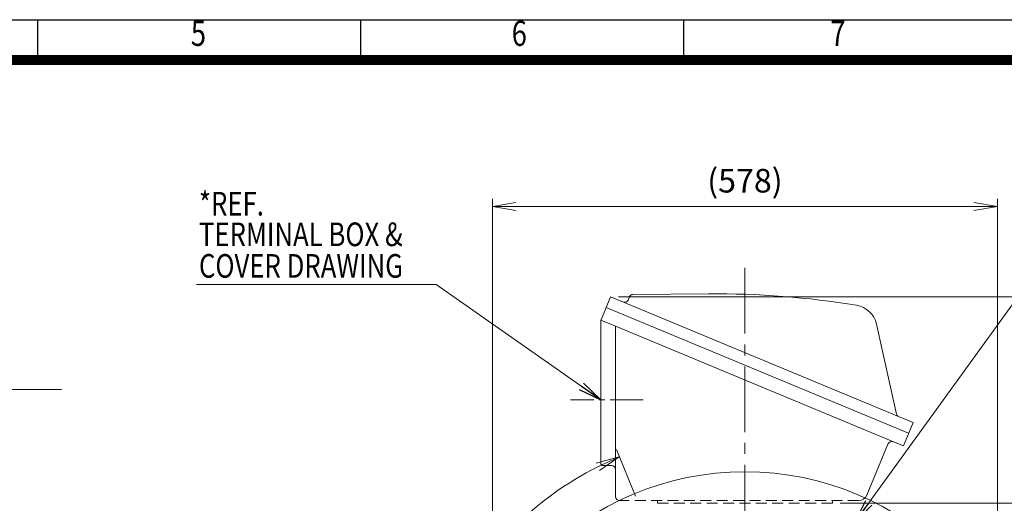
# Model space of a CAD drawing. Units: millimetres. Extents: x 0 to 3416, y 0 to 2415.
# Drawn here: x 1710 to 2836, y 1632 to 2185 of the extents above; entities that cross this region are included whole.
import ezdxf
from ezdxf.enums import TextEntityAlignment as Align

# ---------------------------------------------------------------- set-up
doc = ezdxf.new("R2010")
doc.units = ezdxf.units.MM
doc.header["$LTSCALE"] = 100
doc.linetypes.add('CENTER2', pattern=[1.125, 0.75, -0.125, 0.125, -0.125])
doc.linetypes.add('HIDDEN2', pattern=[0.1875, 0.125, -0.0625])
doc.layers.get('0').update_dxf_attribs({"linetype": 'CONTINUOUS', "lineweight": 30})
doc.layers.get('DEFPOINTS').update_dxf_attribs({"linetype": 'CONTINUOUS'})
for name, color, linetype, lineweight in [('CENTER LINE', 1, 'CENTER2', 9), ('DIMENSION LINE', 2, 'CONTINUOUS', 13), ('HIDDEN OUTLINE', 2, 'HIDDEN2', 20), ('OUTLINE', 3, 'CONTINUOUS', 20)]:
    doc.layers.add(name, color=color, linetype=linetype, lineweight=lineweight)
doc.styles.add('ROMANS', font='romans.shx', dxfattribs={"width": 0.7, "height": 3.5, "bigfont": 'whgtxt.shx'})
doc.styles.get("Standard").update_dxf_attribs({"font": 'romans.shx', "width": 0.8, "bigfont": 'whgtxt.shx'})
doc.dimstyles.get("Standard").update_dxf_attribs({"dimscale": 9, "dimtxt": 3, "dimasz": 3, "dimexe": 1, "dimexo": 1, "dimgap": 1, "dimtad": 1, "dimdec": 1, "dimzin": 9, "dimdsep": 46, "dimtxsty": 'Standard', "dimblk": 'OPEN', "dimcen": 0, "dimclrd": 2, "dimclre": 2, "dimclrt": 7, "dimadec": 1, "dimazin": 2, "dimtfac": 1, "dimtdec": 1, "dimtmove": 0, "dimatfit": 3, "dimldrblk": 'OPEN', "dimfxl": 0, "dimtolj": 1, "dimtzin": 0, "dimlwd": 9, "dimlwe": 9, "dimarcsym": 0})

# ---------------------------------------------------------------- blocks, each defined once
blk = doc.blocks.new('HS_A4양식_S_L(210X297MM)')
at = {"color": 0}
blk.add_line((18, 190), (283, 190), dxfattribs=at)
for p, q in [((150.5, 186), (150.5, 190)), ((182.625, 186), (182.625, 190)), ((214.75, 186), (214.75, 190)), ((18, 186), (283, 186))]:
    blk.add_line(p, q)
at = {"color": 3, "const_width": 1}
blk.add_lwpolyline([(22, 18), (279, 18), (279, 186), (22, 186), (22, 17.5)], dxfattribs=at)
at = {"style": 'ROMANS', "width": 0.8}
for s, p in [('5', (166.481, 188.323)), ('6', (198.393, 188.323)), ('7', (230.076, 188.323))]:
    blk.add_text(s, height=2.5, dxfattribs=at).set_placement(p, align=Align.MIDDLE)
blk = doc.blocks.new('_Open')
at = {"color": 0, "linetype": 'ByBlock', "lineweight": -2}
for p, q in [((-1, 0.167), (0, 0)), ((-1, -0.167), (0, 0)), ((0, 0), (-1, 0))]:
    blk.add_line(p, q, dxfattribs=at)
blk = doc.blocks.new('*D27')
at = {"layer": 'DEFPOINTS', "color": 0, "transparency": 16777216}
for p in [(2639.6, 1632.4), (3047.9, 1632.4), (2814.6, 1058.4)]:
    blk.add_point(p, dxfattribs=at)
at = {"layer": 'DIMENSION LINE', "color": 2, "lineweight": 9, "transparency": 16777216}
for p, q in [((2648.6, 1632.4), (3056.9, 1632.4)), ((3047.9, 1085.4), (3047.9, 1605.4)), ((2823.6, 1058.4), (3056.9, 1058.4))]:
    blk.add_line(p, q, dxfattribs=at)
at = {"layer": 'DIMENSION LINE', "color": 2, "lineweight": 9, "transparency": 16777216, "xscale": 27, "yscale": 27, "zscale": 27}
for p, rotation in [((3047.9, 1632.4), 90), ((3047.9, 1058.4), 270)]:
    blk.add_blockref('_Open', p, dxfattribs=dict(at, rotation=rotation))
at = {"layer": 'DIMENSION LINE', "color": 7, "transparency": 16777216, "insert": (3025.4, 1345.4), "char_height": 27, "attachment_point": 5, "rotation": 90, "bg_fill": 3, "box_fill_scale": 1.1, "bg_fill_color": 256, "bg_fill_true_color": 13158600, "bg_fill_transparency": 0}
blk.add_mtext('\\A1;\\A1;574', dxfattribs=at)
blk = doc.blocks.new('*D15')
at = {"layer": 'DEFPOINTS', "color": 0, "transparency": 16777216}
for p in [(2385.9, 1868.4), (2814.6, 1058.4), (3126.8, 1058.4)]:
    blk.add_point(p, dxfattribs=at)
at = {"layer": 'DIMENSION LINE', "color": 2, "lineweight": 9, "transparency": 16777216}
for p, q in [((2394.9, 1868.4), (3135.8, 1868.4)), ((3126.8, 1841.4), (3126.8, 1085.4)), ((2823.6, 1058.4), (3135.8, 1058.4))]:
    blk.add_line(p, q, dxfattribs=at)
at = {"layer": 'DIMENSION LINE', "color": 2, "lineweight": 9, "transparency": 16777216, "xscale": 27, "yscale": 27, "zscale": 27}
for p, rotation in [((3126.8, 1868.4), 90), ((3126.8, 1058.4), 270)]:
    blk.add_blockref('_Open', p, dxfattribs=dict(at, rotation=rotation))
at = {"layer": 'DIMENSION LINE', "color": 7, "transparency": 16777216, "insert": (3097.2, 1463.4), "char_height": 27, "attachment_point": 5, "rotation": 90, "bg_fill": 3, "box_fill_scale": 1.1, "bg_fill_color": 256, "bg_fill_true_color": 13158600, "bg_fill_transparency": 0}
blk.add_mtext('(810)', dxfattribs=at)
blk = doc.blocks.new('*D32')
at = {"layer": 'DEFPOINTS', "color": 0, "transparency": 16777216}
for p in [(2250.7, 1971.4), (2250.7, 1338.4), (2828.5, 1338.4)]:
    blk.add_point(p, dxfattribs=at)
at = {"layer": 'DIMENSION LINE', "color": 2, "lineweight": 9, "transparency": 16777216}
for p, q in [((2250.7, 1347.4), (2250.7, 1980.4)), ((2801.5, 1971.4), (2277.7, 1971.4)), ((2828.5, 1347.4), (2828.5, 1980.4))]:
    blk.add_line(p, q, dxfattribs=at)
at = {"layer": 'DIMENSION LINE', "color": 2, "lineweight": 9, "transparency": 16777216, "xscale": 27, "yscale": 27, "zscale": 27, "rotation": 180}
blk.add_blockref('_Open', (2250.7, 1971.4), dxfattribs=at)
at = {"layer": 'DIMENSION LINE', "color": 2, "lineweight": 9, "transparency": 16777216, "xscale": 27, "yscale": 27, "zscale": 27}
blk.add_blockref('_Open', (2828.5, 1971.4), dxfattribs=at)
at = {"layer": 'DIMENSION LINE', "color": 7, "transparency": 16777216, "insert": (2539.6, 2001), "char_height": 27, "attachment_point": 5, "bg_fill": 3, "box_fill_scale": 1.1, "bg_fill_color": 256, "bg_fill_true_color": 13158600, "bg_fill_transparency": 0}
blk.add_mtext('\\A1;(578)', dxfattribs=at)
blk = doc.blocks.new('*D44')
at = {"layer": 'DEFPOINTS', "color": 0, "transparency": 16777216}
for p in [(2311, 1636.3), (2417.9, 1632.2), (2431.7, 1599), (2245.8, 1460.1), (2279.1, 1446.3)]:
    blk.add_point(p, dxfattribs=at)
at = {"layer": 'DIMENSION LINE', "color": 2, "lineweight": 9, "transparency": 16777216}
for p, q in [((2414.5, 1640.5), (2392.5, 1693.7)), ((2237.5, 1463.6), (2184.4, 1485.6))]:
    blk.add_line(p, q, dxfattribs=at)
blk.add_arc((2539.6, 1338.4), 375.5, 116.6208, 153.3792, dxfattribs=at)
at = {"layer": 'DIMENSION LINE', "color": 2, "lineweight": 9, "transparency": 16777216, "xscale": 27, "yscale": 27, "zscale": 27}
for p, rotation in [((2395.9, 1685.3), 24.56040268027755), ((2192.7, 1482.1), 245.4395973197288)]:
    blk.add_blockref('_Open', p, dxfattribs=dict(at, rotation=rotation))
at = {"layer": 'DIMENSION LINE', "color": 7, "transparency": 16777216, "insert": (2208.7, 1559.5), "char_height": 27, "attachment_point": 5, "rotation": 56.2642, "bg_fill": 3, "box_fill_scale": 1.1, "bg_fill_color": 256, "bg_fill_true_color": 13158600, "bg_fill_transparency": 0}
blk.add_mtext('\\A1;45°', dxfattribs=at)

msp = doc.modelspace()

# ---------------------------------------------------------------- linework, layer by layer
at = {"layer": 'CENTER LINE'}
msp.add_line((2539.63, 1901.25), (2539.63, 976.45), dxfattribs=at)

# ---------------------------------------------------------------- block references
at = {"lineweight": 0, "xscale": 11.5, "yscale": 11.5, "zscale": 11.5}
msp.add_blockref('HS_A4양식_S_L(210X297MM)', (0, 0), dxfattribs=at)

# ---------------------------------------------------------------- texts
at = {"layer": 'DIMENSION LINE', "color": 7, "width": 0.8}
for s, p in [('*REF.', (1915.15, 1988.22)), ('TERMINAL BOX &', (1915.15, 1953.22)), ('COVER DRAWING', (1915.15, 1917.15))]:
    msp.add_text(s, height=27, dxfattribs=at).set_placement(p, align=Align.TOP_LEFT)

# ---------------------------------------------------------------- leaders
at = {"layer": 'DIMENSION LINE'}
for points in [[(2374.63, 1750.43), (2186.35, 1882.27), (1912.22, 1882.27)], [(1347.47, 1338.43), (1446.31, 1762.27), (1757.85, 1762.27)]]:
    msp.add_leader(points, dimstyle='Standard', dxfattribs=at)

# ---------------------------------------------------------------- next in the draw order: dimensions: what is measured, and where the dimension line sits
dim = msp.add_linear_dim(base=(3047.93, 1632.43), p1=(2814.63, 1058.43), p2=(2639.63, 1632.43), angle=90, text='\\A1;<>', dimstyle='Standard', override={"dimtol": 0, "dimlim": 0, "dimtp": 0, "dimtm": 0, "dimtfac": 0.55, "dimtdec": 3, "dimtolj": 1, "dimtzin": 0}, dxfattribs=at)
dim.commit()
dim.dimension.update_dxf_attribs({"geometry": '*D27', "text_midpoint": (3047.93, 1345.43), "dimtype": 160})

# ---------------------------------------------------------------- next in the draw order: dimensions: what is measured, and where the dimension line sits
dim = msp.add_linear_dim(base=(3126.78, 1058.43), p1=(2385.93, 1868.43), p2=(2814.63, 1058.43), angle=90, text='(<>)', dimstyle='Standard', override={"dimtol": 0, "dimlim": 0, "dimtp": 0.1, "dimtm": 0.1, "dimtfac": 0.71, "dimtdec": 2, "dimtolj": 0, "dimtzin": 8}, dxfattribs=at)
dim.commit()
dim.dimension.update_dxf_attribs({"geometry": '*D15', "text_midpoint": (3097.21, 1463.43)})

# ---------------------------------------------------------------- next in the draw order: dimensions: what is measured, and where the dimension line sits
dim = msp.add_linear_dim(base=(2250.75, 1971.4), p1=(2828.5, 1338.43), p2=(2250.75, 1338.43), text='(<>)', dimstyle='Standard', override={"dimdec": 0}, dxfattribs=at)
dim.commit()
dim.dimension.update_dxf_attribs({"geometry": '*D32', "text_midpoint": (2539.63, 2000.97)})

# ---------------------------------------------------------------- next in the draw order: linework, layer by layer
at = {"layer": 'CENTER LINE', "ltscale": 0.5}
msp.add_line((2423, 1750.43), (2340.22, 1750.43), dxfattribs=at)
at = {"layer": 'HIDDEN OUTLINE'}
for p, q in [((2439.63, 1632.43), (2439.63, 1635.43)), ((2639.63, 1632.43), (2639.63, 1635.43)), ((2639.63, 1632.43), (2439.63, 1632.43))]:
    msp.add_line(p, q, dxfattribs=at)
at = {"layer": 'OUTLINE'}
for p, q in [((2411.26, 1870.96), (2497.73, 1871.72)), ((2375.01, 1842.07), (2385.93, 1868.43)), ((2405.21, 1863.33), (2405.94, 1864.47)), ((2405.94, 1864.47), (2407.6, 1868.5)), ((2380.79, 1856.03), (2726.82, 1712.49)), ((2375.01, 1842.07), (2374.9, 1841.77)), ((2690.09, 1837.04), (2712.88, 1734.23)), ((2711.02, 1733.16), (2711.02, 1733.15)), ((2731.81, 1724.54), (2720.77, 1697.89)), ((2703.15, 1699.77), (2679.05, 1641.61))]:
    msp.add_line(p, q, dxfattribs=at)
msp.add_lwpolyline([(2385.93, 1868.43), (2400.71, 1862.31), (2715.25, 1731.4), (2731.81, 1724.54)], dxfattribs=at)
msp.add_circle((2539.63, 1338.43), 330, dxfattribs=at)
for centre, radius, start, end in [((2411.3, 1866.96), 4, 90.5, 157.5), ((2506.45, 881.23), 990.53, 80.65693, 90.50427), ((2402.24, 1866), 4, 247.5, 318.02878), ((2662.75, 1830.98), 28, 12.5, 80.73842), ((2716.78, 1735.1), 4, 192.5, 247.5), ((2707.77, 1697.86), 5, 67.5, 157.5), ((2669.81, 1645.43), 10, 270, 337.5)]:
    msp.add_arc(centre, radius, start, end, dxfattribs=at)
msp.add_rational_spline([(2374.63, 1840.15), (2374.63, 1840.99), (2374.9, 1841.77)], [1, 0.983896551237, 0.99478501987], degree=2, dxfattribs=at)

# ---------------------------------------------------------------- next in the draw order: leaders
at = {"layer": 'DIMENSION LINE'}
msp.add_leader([(2665.42, 1610.78), (2926.32, 1971.4), (3158.6, 1971.4)], dimstyle='Standard', dxfattribs=at)

# ---------------------------------------------------------------- next in the draw order: dimensions: what is measured, and where the dimension line sits
dim = msp.add_angular_dim_2l(base=(2311.04, 1636.33), line1=((2279.09, 1446.35), (2245.83, 1460.13)), line2=((2431.71, 1598.97), (2417.93, 1632.23)), dimstyle='Standard', dxfattribs=at)
dim.commit()
dim.dimension.update_dxf_attribs({"geometry": '*D44', "text_midpoint": (2227.37, 1546.97), "dimtype": 162})

# ---------------------------------------------------------------- next in the draw order: linework, layer by layer
at = {"layer": 'HIDDEN OUTLINE'}
msp.add_line((2669.81, 1635.43), (2396.23, 1635.43), dxfattribs=at)
at = {"layer": 'OUTLINE'}
for p, q in [((2374.63, 1678.43), (2374.63, 1840.15)), ((2391.63, 1640.03), (2391.63, 1834.84)), ((2387.03, 1675.43), (2377.63, 1675.43))]:
    msp.add_line(p, q, dxfattribs=at)
msp.add_lwpolyline([(2720.77, 1697.89), (2706.91, 1703.63), (2388.74, 1836.04), (2374.9, 1841.77)], dxfattribs=at)
for centre, radius, start, end in [((2377.63, 1678.43), 3, 180, 270), ((2387.03, 1670.83), 4.6, 0, 90), ((2396.23, 1640.03), 4.6, 180, 270)]:
    msp.add_arc(centre, radius, start, end, dxfattribs=at)

doc.saveas('drawing.dxf')
